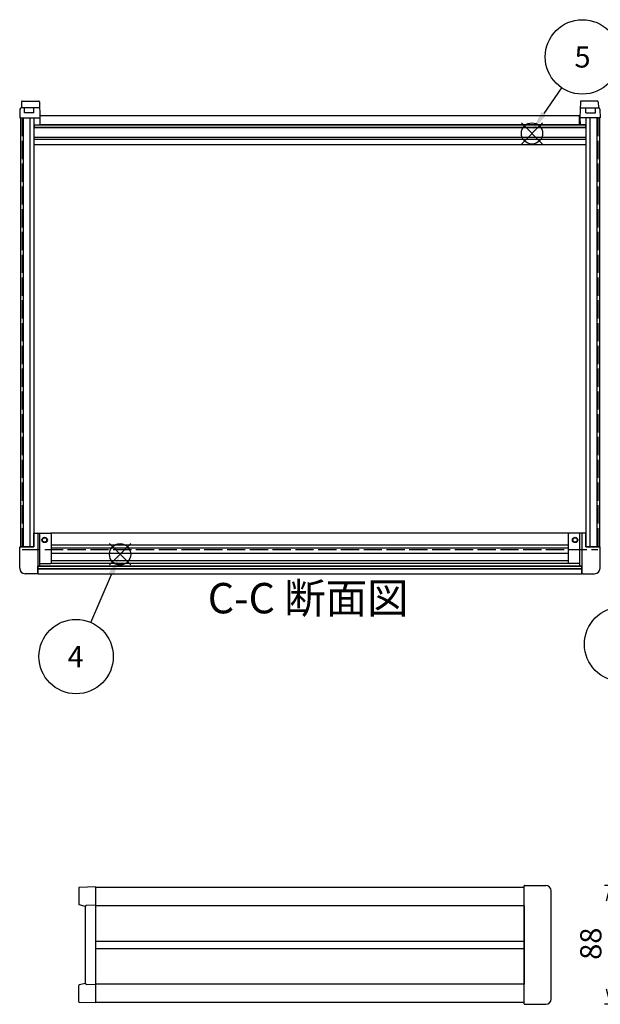
# Model space of a CAD drawing. Extents: x -70 to 2013, y -621 to 1271.
# Drawn here: x 14 to 444, y 514 to 1243 of the extents above; entities that cross this region are included whole.
import ezdxf

# ---------------------------------------------------------------- set-up
doc = ezdxf.new("R2010")
doc.units = 0
doc.header["$LTSCALE"] = 4.5
for name, pattern in [('AM_ISO02W050X2', [3.75, 3, -0.75]), ('AM_ISO08W050', [18, 12, -1.5, 3, -1.5]), ('CENTER', [7, 4, -1, 1, -1])]:
    doc.linetypes.add(name, pattern=pattern)
doc.layers.get('0').update_dxf_attribs({"linetype": 'CONTINUOUS'})
doc.layers.get('DEFPOINTS').update_dxf_attribs({"linetype": 'CONTINUOUS'})
for name, color, linetype in [('AM_10', 7, 'AM_ISO08W050'), ('AM_12', 7, 'CONTINUOUS'), ('AM_5', 3, 'CONTINUOUS'), ('上ｶﾊ__', 6, 'CONTINUOUS'), ('下ｶﾊ__', 1, 'CONTINUOUS'), ('下ｶﾊ__0', 1, 'AM_ISO02W050X2'), ('ｺ_ﾅ_ﾌ_ﾛｯｸ', 8, 'CONTINUOUS'), ('ｻｲﾄ_ﾌﾚ_ﾑ', 5, 'CONTINUOUS'), ('ﾌﾛﾝﾄﾊ_ﾈﾙ', 7, 'CONTINUOUS'), ('ﾌﾛﾝﾄﾌﾚ_ﾑ', 3, 'CONTINUOUS'), ('ﾘﾔﾊ_ﾈﾙ', 2, 'CONTINUOUS'), ('ﾘﾔﾌｨ_ﾄ', 9, 'CONTINUOUS'), ('ﾘﾔﾌﾚ_ﾑ', 4, 'CONTINUOUS')]:
    doc.layers.add(name, color=color, linetype=linetype)
doc.styles.add('ACISOTS', font='isocp.shx', dxfattribs={"height": 1, "bigfont": 'extfont.shx'})
doc.styles.get("Standard").update_dxf_attribs({"font": 'ISOCP.SHX', "bigfont": 'bigfont.shx'})
doc.dimstyles.get("Standard").update_dxf_attribs({"dimtxt": 2.5, "dimasz": 2.5, "dimexe": 1.25, "dimexo": 0.625, "dimtad": 1, "dimcen": 2.5, "dimazin": 3, "dimtfac": 1, "dimtmove": 0, "dimatfit": 3})

# ---------------------------------------------------------------- blocks, each defined once
blk = doc.blocks.new('*S20')
at = {"layer": 'AM_12', "color": 4}
for p, q in [((80.55, 839.65, -748.76), (96.3, 855.4, -748.76)), ((80.55, 855.4, -748.76), (96.3, 839.65, -748.76))]:
    blk.add_line(p, q, dxfattribs=at)
blk.add_circle((88.42, 847.52, -748.76), 7.88, dxfattribs=at)
blk = doc.blocks.new('*S23')
at = {"layer": 'AM_12', "color": 4}
for p, q in [((385.71, 1151.33, -374.38), (401.46, 1167.08, -374.38)), ((385.71, 1167.08, -374.38), (401.46, 1151.33, -374.38))]:
    blk.add_line(p, q, dxfattribs=at)
blk.add_circle((393.59, 1159.2, -374.38), 7.88, dxfattribs=at)
blk = doc.blocks.new('*U102')
at = {"layer": 'AM_5', "color": 7, "style": 'ACISOTS'}
blk.add_text('8', height=15.75, dxfattribs=at).set_placement((454.44, 773.07, -374.38))
blk = doc.blocks.new('*S28')
at = {"layer": 'AM_5'}
blk.add_line((474.02, 804.65, -374.38), (487.38, 827.18, -374.38), dxfattribs=at)
at = {"layer": 'AM_5', "color": 3}
blk.add_circle((459.96, 780.94, -374.38), 27.56, dxfattribs=at)
at = {"layer": 'AM_5'}
blk.add_trace([(489.16, 826.12, -374.38), (485.6, 828.24, -374.38), (495.42, 840.73, -374.38)], dxfattribs=at)
at = {"layer": 'ﾘﾔﾌﾚ_ﾑ'}
blk.add_blockref('*U102', (0, 0), dxfattribs=at)
blk = doc.blocks.new('*U106')
at = {"layer": 'AM_5', "color": 7, "style": 'ACISOTS'}
blk.add_text('4', height=15.75, dxfattribs=at).set_placement((49.54, 763.87, -748.76))
blk = doc.blocks.new('*S32')
at = {"layer": 'AM_5'}
blk.add_line((66.73, 797.07, -748.76), (82, 832.6, -748.76), dxfattribs=at)
at = {"layer": 'AM_5', "color": 3}
blk.add_circle((55.84, 771.75, -748.76), 27.56, dxfattribs=at)
at = {"layer": 'AM_5'}
blk.add_trace([(83.91, 831.79, -748.76), (80.1, 833.42, -748.76), (88.22, 847.07, -748.76)], dxfattribs=at)
at = {"layer": 'ﾘﾔﾌﾚ_ﾑ'}
blk.add_blockref('*U106', (0, 0), dxfattribs=at)
blk = doc.blocks.new('*U107')
at = {"layer": 'AM_5', "color": 7, "style": 'ACISOTS'}
blk.add_text('5', height=15.75, dxfattribs=at).set_placement((425.09, 1208.02, -374.38))
blk = doc.blocks.new('*S33')
at = {"layer": 'AM_5'}
blk.add_line((415.44, 1193.09, -374.38), (402.43, 1173.92, -374.38), dxfattribs=at)
at = {"layer": 'AM_5', "color": 3}
blk.add_circle((430.93, 1215.89, -374.38), 27.56, dxfattribs=at)
at = {"layer": 'AM_5'}
blk.add_trace([(400.71, 1175.09, -374.38), (404.14, 1172.76, -374.38), (393.58, 1160.89, -374.38)], dxfattribs=at)
at = {"layer": 'ﾘﾔﾌﾚ_ﾑ'}
blk.add_blockref('*U107', (0, 0), dxfattribs=at)
blk = doc.blocks.new('_OPEN30')
at = {"color": 0, "linetype": 'BYBLOCK'}
for p, q in [((-1, 0.268), (0, 0)), ((0, 0), (-1, -0.268)), ((0, 0), (-1, 0))]:
    blk.add_line(p, q, dxfattribs=at)
blk = doc.blocks.new('*U94')
at = {"layer": 'AM_5', "color": 2}
blk.add_text('88', height=15.75, rotation=90, dxfattribs=at).set_placement((445.06, 547.19))
blk = doc.blocks.new('*D6')
at = {"layer": 'AM_5'}
for p, q in [((491.85, 602.22), (447.31, 602.22)), ((451.81, 590.97), (451.81, 525.47)), ((491.85, 514.22), (447.31, 514.22))]:
    blk.add_line(p, q, dxfattribs=at)
at = {"layer": 'DEFPOINTS', "color": 0}
for p in [(496.35, 602.22), (451.81, 514.22), (496.35, 514.22)]:
    blk.add_point(p, dxfattribs=at)
at = {"layer": 'AM_5', "xscale": 11.25, "yscale": 11.25, "zscale": 11.25}
for p, rotation in [((451.81, 602.22), 90), ((451.81, 514.22), 270)]:
    blk.add_blockref('_OPEN30', p, dxfattribs=dict(at, rotation=rotation))
at = {"layer": 'ﾘﾔﾌﾚ_ﾑ'}
blk.add_blockref('*U94', (0, 0), dxfattribs=at)
blk = doc.blocks.new('*U190')
at = {"layer": 'AM_10', "color": 8, "style": 'ACISOTS'}
blk.add_text('C', height=22.5, dxfattribs=at).set_placement((453.9, 574.98))
blk = doc.blocks.new('*U191')
at = {"layer": 'AM_10', "color": 8, "style": 'ACISOTS'}
blk.add_text('C', height=22.5, dxfattribs=at).set_placement((942.85, 574.59))
blk = doc.blocks.new('*U192')
at = {"layer": 'AM_10', "color": 8, "style": 'ACISOTS'}
blk.add_text('C-C 断面図', height=22.5, dxfattribs=at).set_placement((153.35, 803.77, -374.38))
blk = doc.blocks.new('*S46')
at = {"layer": 'AM_10', "color": 8}
for p, q in [((483.71, 565.84), (483.71, 610.84)), ((931.43, 565.84), (931.43, 610.84)), ((461.21, 565.84), (506.21, 565.84)), ((953.93, 565.84), (908.93, 565.84))]:
    blk.add_line(p, q, dxfattribs=at)
at = {"layer": 'AM_10', "color": 8, "linetype": 'CENTER'}
blk.add_line((506.21, 565.84), (908.93, 565.84), dxfattribs=at)
at = {"layer": 'AM_10', "color": 8}
blk.add_trace([(480.75, 588.34), (486.67, 588.34), (483.71, 565.84)], dxfattribs=at)
at = {"layer": 'AM_10', "color": 8, "extrusion": (0, 0, -1)}
blk.add_trace([(-934.4, 588.34), (-928.47, 588.34), (-931.43, 565.84)], dxfattribs=at)
at = {"layer": 'ﾘﾔﾌﾚ_ﾑ'}
for name in ['*U192', '*U190', '*U191']:
    blk.add_blockref(name, (0, 0), dxfattribs=at)
blk = doc.blocks.new('*U193')
at = {"layer": 'AM_10', "color": 8, "style": 'ACISOTS'}
blk.add_text('C', height=22.5, dxfattribs=at).set_placement((453.9, 574.98))
blk = doc.blocks.new('*U194')
at = {"layer": 'AM_10', "color": 8, "style": 'ACISOTS'}
blk.add_text('C', height=22.5, dxfattribs=at).set_placement((942.85, 574.59))
blk = doc.blocks.new('*U195')
at = {"layer": 'AM_10', "color": 8, "style": 'ACISOTS'}
blk.add_text('C-C 断面図', height=22.5, dxfattribs=at).set_placement((153.35, 803.77, -374.38))
blk = doc.blocks.new('*S47')
at = {"layer": 'AM_10', "color": 8}
for p, q in [((483.71, 565.84), (483.71, 610.84)), ((931.43, 565.84), (931.43, 610.84)), ((461.21, 565.84), (506.21, 565.84)), ((953.93, 565.84), (908.93, 565.84))]:
    blk.add_line(p, q, dxfattribs=at)
at = {"layer": 'AM_10', "color": 8, "linetype": 'CENTER'}
blk.add_line((506.21, 565.84), (908.93, 565.84), dxfattribs=at)
at = {"layer": 'AM_10', "color": 8}
blk.add_trace([(480.75, 588.34), (486.67, 588.34), (483.71, 565.84)], dxfattribs=at)
at = {"layer": 'AM_10', "color": 8, "extrusion": (0, 0, -1)}
blk.add_trace([(-934.4, 588.34), (-928.47, 588.34), (-931.43, 565.84)], dxfattribs=at)
at = {"layer": 'ﾘﾔﾌﾚ_ﾑ'}
for name in ['*U195', '*U193', '*U194']:
    blk.add_blockref(name, (0, 0), dxfattribs=at)

msp = doc.modelspace()

# ---------------------------------------------------------------- linework, layer by layer
at = {"layer": '上ｶﾊ__'}
for p, q in [((70.277, 600.841, -374.381), (70.277, 587.216, -374.381)), ((387.777, 600.841, -374.381), (70.277, 600.841, -374.381))]:
    msp.add_line(p, q, dxfattribs=at)
at = {"layer": '下ｶﾊ__'}
for p, q in [((428.777, 1172.15, -374.381), (29.277, 1172.15, -374.381)), ((29.277, 1165.65, -374.381), (29.277, 1172.15, -374.381)), ((428.777, 1165.65, -374.381), (428.777, 1172.15, -374.381)), ((428.777, 1165.65, -374.381), (29.277, 1165.65, -374.381)), ((70.277, 529.216, -374.381), (70.277, 515.591, -374.381)), ((387.777, 515.591, -374.381), (70.277, 515.591, -374.381))]:
    msp.add_line(p, q, dxfattribs=at)
at = {"layer": '下ｶﾊ__0'}
for p, q in [((15.777, 1170.65, -374.381), (29.277, 1170.65, -374.381)), ((15.777, 1170.65, -374.381), (15.777, 851.15, -374.381)), ((442.277, 1170.65, -374.381), (428.777, 1170.65, -374.381)), ((442.277, 1170.65, -374.381), (442.277, 851.15, -374.381)), ((15.777, 851.15, -374.381), (442.277, 851.15, -374.381))]:
    msp.add_line(p, q, dxfattribs=at)
at = {"layer": 'ｺ_ﾅ_ﾌ_ﾛｯｸ'}
for p, q in [((24.527, 863.15, -374.381), (37.027, 863.15, -374.381)), ((24.527, 853.15, -374.381), (24.527, 863.15, -374.381)), ((27.527, 862.65, -374.381), (27.527, 853.15, -374.381)), ((29.027, 838.75, -374.381), (29.027, 863.15, -374.381)), ((37.527, 841.25, -374.381), (37.527, 862.65, -374.381)), ((420.527, 841.25, -374.381), (420.527, 862.65, -374.381)), ((433.527, 863.15, -374.381), (421.027, 863.15, -374.381)), ((429.027, 838.75, -374.381), (429.027, 863.15, -374.381)), ((430.527, 862.65, -374.381), (430.527, 853.15, -374.381)), ((433.527, 853.15, -374.381), (433.527, 863.15, -374.381)), ((14.027, 837.15, -374.381), (14.027, 852.85, -374.381)), ((14.027, 837.15, -374.381), (14.027, 852.85, -374.381)), ((14.327, 853.15, -374.381), (24.527, 853.15, -374.381)), ((27.527, 853.15, -374.381), (27.527, 833.45, -374.381)), ((430.527, 853.15, -374.381), (430.527, 833.45, -374.381)), ((443.727, 853.15, -374.381), (433.527, 853.15, -374.381)), ((444.027, 837.15, -374.381), (444.027, 852.85, -374.381)), ((444.027, 837.15, -374.381), (444.027, 852.85, -374.381)), ((27.527, 838.75, -374.381), (29.027, 838.75, -374.381)), ((29.027, 840.75, -374.381), (37.027, 840.75, -374.381)), ((429.027, 840.75, -374.381), (421.027, 840.75, -374.381)), ((430.527, 838.75, -374.381), (429.027, 838.75, -374.381)), ((27.027, 833.15, -374.381), (18.027, 833.15, -374.381)), ((27.027, 833.45, -374.381), (27.527, 833.45, -374.381)), ((27.027, 833.45, -374.381), (27.027, 833.15, -374.381)), ((431.027, 833.45, -374.381), (430.527, 833.45, -374.381)), ((431.027, 833.45, -374.381), (431.027, 833.15, -374.381)), ((431.027, 833.15, -374.381), (440.027, 833.15, -374.381)), ((387.777, 514.516, -374.381), (387.777, 601.916, -374.381)), ((388.027, 602.216, -374.381), (403.777, 602.216, -374.381)), ((388.077, 602.216, -374.381), (403.777, 602.216, -374.381)), ((407.777, 518.216, -374.381), (407.777, 598.216, -374.381)), ((388.027, 514.216, -374.381), (403.777, 514.216, -374.381)), ((388.077, 514.216, -374.381), (403.777, 514.216, -374.381))]:
    msp.add_line(p, q, dxfattribs=at)
for centre, radius in [((32.527, 858.15, -374.381), 2), ((32.527, 858.15, -374.381), 1.6), ((425.527, 858.15, -374.381), 2), ((425.527, 858.15, -374.381), 1.6)]:
    msp.add_circle(centre, radius, dxfattribs=at)
for centre, radius, start, end in [((27.027, 862.65, -374.381), 0.5, 0, 90), ((37.027, 862.65, -374.381), 0.5, 0, 90), ((421.027, 862.65, -374.381), 0.5, 90, 180), ((431.027, 862.65, -374.381), 0.5, 90, 180), ((14.327, 852.85, -374.381), 0.3, 90, 180), ((443.727, 852.85, -374.381), 0.3, 360, 90), ((37.027, 841.25, -374.381), 0.5, 270, 0), ((421.027, 841.25, -374.381), 0.5, 180, 270), ((18.027, 837.15, -374.381), 4, 180, 270), ((440.027, 837.15, -374.381), 4, 270, 360), ((388.077, 601.916, -374.381), 0.3, 90, 180), ((403.777, 598.216, -374.381), 4, 360, 90), ((403.777, 598.216, -374.381), 4, 360, 90), ((403.777, 518.216, -374.381), 4, 270, 0), ((403.777, 518.216, -374.381), 4, 270, 0), ((388.077, 514.516, -374.381), 0.3, 180, 270)]:
    msp.add_arc(centre, radius, start, end, dxfattribs=at)
at = {"layer": 'ｻｲﾄ_ﾌﾚ_ﾑ'}
for p, q in [((14.527, 1170.65, -374.381), (24.527, 1170.65, -374.381)), ((14.527, 1170.65, -374.381), (14.527, 853.15, -374.381)), ((16.527, 1170.65, -374.381), (16.527, 853.15, -374.381)), ((21.527, 1170.65, -374.381), (21.527, 853.15, -374.381)), ((24.527, 1170.65, -374.381), (24.527, 853.15, -374.381)), ((443.527, 1170.65, -374.381), (433.527, 1170.65, -374.381)), ((433.527, 1170.65, -374.381), (433.527, 853.15, -374.381)), ((436.527, 1170.65, -374.381), (436.527, 853.15, -374.381)), ((441.527, 1170.65, -374.381), (441.527, 853.15, -374.381)), ((443.527, 1170.65, -374.381), (443.527, 853.15, -374.381)), ((24.527, 853.15, -374.381), (14.527, 853.15, -374.381)), ((433.527, 853.15, -374.381), (443.527, 853.15, -374.381)), ((70.277, 587.216, -374.381), (70.277, 529.216, -374.381)), ((387.777, 587.216, -374.381), (70.277, 587.216, -374.381)), ((387.777, 587.216, -374.381), (387.777, 529.216, -374.381)), ((70.277, 560.966, -374.381), (387.777, 560.966, -374.381)), ((70.277, 555.466, -374.381), (387.777, 555.466, -374.381)), ((387.777, 529.216, -374.381), (70.277, 529.216, -374.381))]:
    msp.add_line(p, q, dxfattribs=at)
at = {"layer": 'ﾌﾛﾝﾄﾊ_ﾈﾙ'}
for p, q in [((27.527, 838.65, -374.381), (430.527, 838.65, -374.381)), ((27.527, 838.65, -374.381), (27.527, 836.65, -374.381)), ((430.527, 838.65, -374.381), (430.527, 836.65, -374.381)), ((430.527, 836.65, -374.381), (27.527, 836.65, -374.381))]:
    msp.add_line(p, q, dxfattribs=at)
at = {"layer": 'ﾌﾛﾝﾄﾌﾚ_ﾑ'}
for p, q in [((421.027, 863.15, -374.381), (37.027, 863.15, -374.381)), ((420.527, 854.15, -374.381), (37.527, 854.15, -374.381)), ((420.527, 852.15, -374.381), (37.527, 852.15, -374.381)), ((420.527, 848.15, -374.381), (37.527, 848.15, -374.381)), ((430.527, 838.75, -374.381), (27.527, 838.75, -374.381)), ((27.527, 833.15, -374.381), (27.527, 838.75, -374.381)), ((421.027, 840.75, -374.381), (37.027, 840.75, -374.381)), ((420.527, 842.75, -374.381), (37.527, 842.75, -374.381)), ((430.527, 833.15, -374.381), (430.527, 838.75, -374.381)), ((430.527, 836.55, -374.381), (27.527, 836.55, -374.381)), ((27.527, 833.15, -374.381), (430.527, 833.15, -374.381))]:
    msp.add_line(p, q, dxfattribs=at)
at = {"layer": 'ﾘﾔﾊ_ﾈﾙ'}
for p, q in [((24.777, 1165.65, -374.381), (433.277, 1165.65, -374.381)), ((24.777, 1165.65, -374.381), (24.777, 1163.65, -374.381)), ((433.277, 1163.65, -374.381), (24.777, 1163.65, -374.381)), ((433.277, 1165.65, -374.381), (433.277, 1163.65, -374.381))]:
    msp.add_line(p, q, dxfattribs=at)
at = {"layer": 'ﾘﾔﾌｨ_ﾄ'}
for p, q in [((15.447, 1182.668, -374.381), (15.289, 1178.15, -374.381)), ((15.946, 1183.15, -374.381), (28.108, 1183.15, -374.381)), ((28.607, 1182.668, -374.381), (29.027, 1170.65, -374.381)), ((429.447, 1182.668, -374.381), (429.027, 1170.65, -374.381)), ((442.108, 1183.15, -374.381), (429.946, 1183.15, -374.381)), ((442.607, 1182.668, -374.381), (442.765, 1178.15, -374.381)), ((14.255, 1177.185, -374.381), (14.027, 1170.65, -374.381)), ((15.255, 1178.15, -374.381), (15.289, 1178.15, -374.381)), ((28.765, 1178.15, -374.381), (15.289, 1178.15, -374.381)), ((17.527, 1174.4, -374.381), (17.527, 1178.15, -374.381)), ((24.527, 1174.4, -374.381), (17.527, 1174.4, -374.381)), ((24.527, 1174.4, -374.381), (24.527, 1178.15, -374.381)), ((429.289, 1178.15, -374.381), (442.765, 1178.15, -374.381)), ((433.527, 1174.4, -374.381), (433.527, 1178.15, -374.381)), ((433.527, 1174.4, -374.381), (440.527, 1174.4, -374.381)), ((440.527, 1174.4, -374.381), (440.527, 1178.15, -374.381)), ((442.8, 1178.15, -374.381), (442.765, 1178.15, -374.381)), ((443.799, 1177.185, -374.381), (444.027, 1170.65, -374.381)), ((14.027, 1170.65, -374.381), (24.527, 1170.65, -374.381)), ((24.527, 1170.65, -374.381), (24.527, 1165.65, -374.381)), ((29.027, 1170.65, -374.381), (28.853, 1165.65, -374.381)), ((429.027, 1170.65, -374.381), (429.202, 1165.65, -374.381)), ((444.027, 1170.65, -374.381), (433.527, 1170.65, -374.381)), ((433.527, 1170.65, -374.381), (433.527, 1165.65, -374.381)), ((24.527, 1165.65, -374.381), (28.853, 1165.65, -374.381)), ((433.527, 1165.65, -374.381), (429.202, 1165.65, -374.381)), ((57.777, 600.296, -374.381), (57.777, 588.337, -374.381)), ((70.277, 601.216, -374.381), (58.26, 600.796, -374.381)), ((70.277, 601.216, -374.381), (70.277, 515.216, -374.381)), ((62.777, 586.716, -374.381), (58.164, 587.85, -374.381)), ((62.777, 529.716, -374.381), (62.777, 586.716, -374.381)), ((70.277, 587.716, -374.381), (63.577, 587.516, -374.381)), ((57.777, 516.135, -374.381), (57.777, 528.095, -374.381)), ((62.777, 529.716, -374.381), (58.164, 528.582, -374.381)), ((70.277, 528.716, -374.381), (63.577, 528.916, -374.381)), ((70.277, 515.216, -374.381), (58.26, 515.635, -374.381))]:
    msp.add_line(p, q, dxfattribs=at)
for centre, radius, start, end in [((15.946, 1182.65, -374.381), 0.5, 90, 178), ((28.108, 1182.65, -374.381), 0.5, 2, 90), ((429.946, 1182.65, -374.381), 0.5, 90, 178), ((442.108, 1182.65, -374.381), 0.5, 2, 90), ((15.255, 1177.15, -374.381), 1, 90, 178), ((442.8, 1177.15, -374.381), 1, 2, 90), ((58.277, 600.296, -374.381), 0.5, 92, 180), ((58.277, 588.337, -374.381), 0.5, 180, 256.962887), ((63.577, 586.716, -374.381), 0.8, 90, 180), ((58.277, 528.095, -374.381), 0.5, 103.037113, 180), ((63.577, 529.716, -374.381), 0.8, 180, 270), ((58.277, 516.135, -374.381), 0.5, 180, 268)]:
    msp.add_arc(centre, radius, start, end, dxfattribs=at)
at = {"layer": 'ﾘﾔﾌﾚ_ﾑ'}
for p, q in [((24.527, 1163.55, -374.381), (433.527, 1163.55, -374.381)), ((24.527, 1156.45, -374.381), (433.527, 1156.45, -374.381)), ((24.527, 1154.85, -374.381), (433.527, 1154.85, -374.381)), ((433.527, 1150.65, -374.381), (24.527, 1150.65, -374.381))]:
    msp.add_line(p, q, dxfattribs=at)

# ---------------------------------------------------------------- block references
at = {"layer": 'AM_10', "color": 8}
for name in ['*S46', '*S47']:
    msp.add_blockref(name, (0, 0), dxfattribs=at)
at = {"layer": 'AM_12'}
for name in ['*S23', '*S20']:
    msp.add_blockref(name, (0, 0), dxfattribs=at)
at = {"layer": 'AM_5'}
for name in ['*S33', '*S32', '*S28']:
    msp.add_blockref(name, (0, 0), dxfattribs=at)

# ---------------------------------------------------------------- dimensions: what is measured, and where the dimension line sits
dim = msp.add_linear_dim(base=(451.81, 514.216, -374.381), p1=(496.348, 602.216, -374.381), p2=(496.348, 514.216, -374.381), angle=90, dimstyle='Standard', override={"dimscale": 4.5}, dxfattribs=at)
dim.commit()
dim.dimension.update_dxf_attribs({"geometry": '*D6', "text_midpoint": (437.185, 558.216, -374.381)})

doc.saveas('drawing.dxf')
